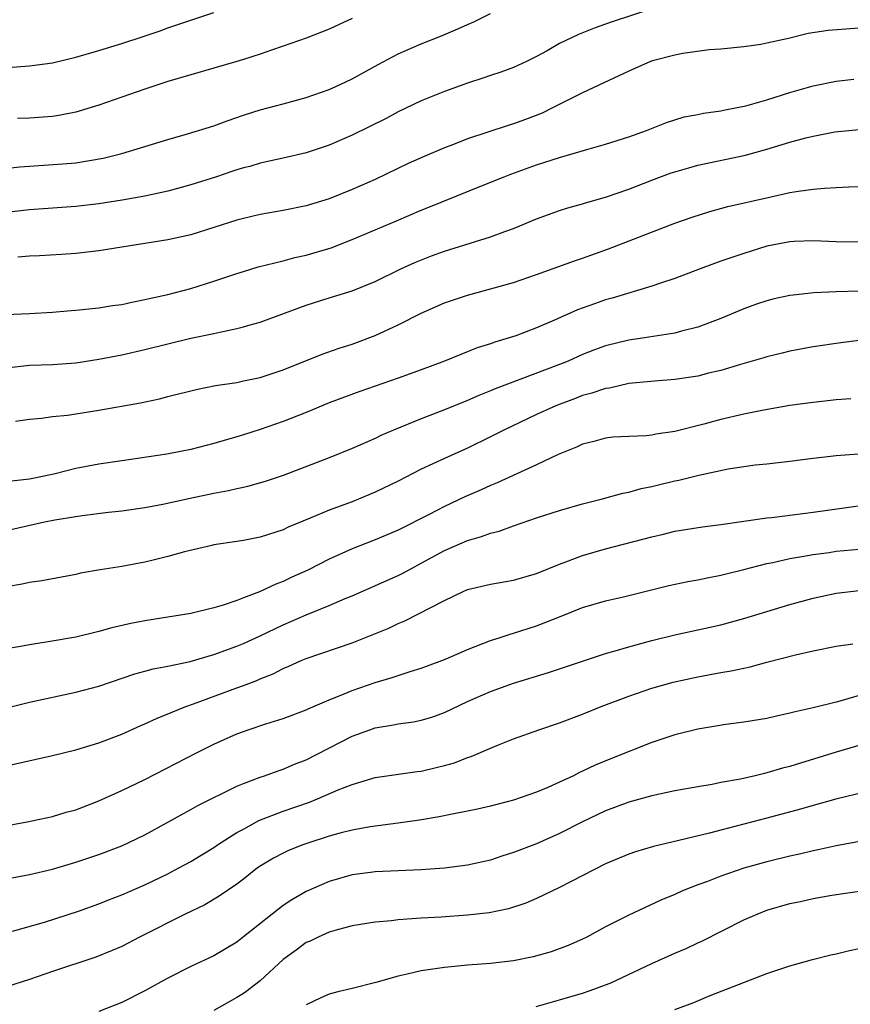
# Model space of a CAD drawing. Units: inches. Extents: x 2637000 to 2640000, y 1512000 to 1515000.
# Drawn here: x 2637696 to 2637768, y 1512341 to 1512427 of the extents above; entities that cross this region are included whole.
import ezdxf

# ---------------------------------------------------------------- set-up
doc = ezdxf.new("R2010")
doc.units = ezdxf.units.IN
doc.header["$MEASUREMENT"] = 0
doc.layers.add('LD26371512_2ft', color=93, linetype='Continuous')

msp = doc.modelspace()

# ---------------------------------------------------------------- linework, layer by layer
at = {"layer": 'LD26371512_2ft'}
for points, elevation in [([(2637751, 1512427.574), (2637747.565, 1512426.435), (2637747, 1512426.223), (2637746.085, 1512425.915), (2637744.65, 1512425.35), (2637743, 1512424.549), (2637741.934, 1512423.934), (2637741, 1512423.426), (2637740.127, 1512423), (2637739, 1512422.483), (2637737.916, 1512422.084), (2637737, 1512421.783), (2637736.435, 1512421.565), (2637735, 1512421.106), (2637733, 1512420.382), (2637731, 1512419.575), (2637729, 1512418.623), (2637727.94, 1512418.06), (2637725, 1512416.607), (2637723, 1512415.747), (2637721, 1512415.077), (2637719, 1512414.612), (2637717, 1512414.178), (2637716.103, 1512413.897), (2637715.559, 1512413.753), (2637715, 1512413.606), (2637714.556, 1512413.444), (2637713.213, 1512413), (2637711, 1512412.283), (2637709, 1512411.741), (2637707, 1512411.313), (2637705.044, 1512410.956), (2637703, 1512410.63), (2637701, 1512410.4), (2637697, 1512410.126), (2637692.392, 1512409.608)], 9474), ([(2637693.564, 1512413.564), (2637696.16, 1512413.84), (2637699.895, 1512414.105), (2637701, 1512414.215), (2637703.38, 1512414.62), (2637705, 1512415.016), (2637709, 1512416.232), (2637710.709, 1512416.709), (2637713, 1512417.418), (2637714.142, 1512417.858), (2637715.559, 1512418.331), (2637715.641, 1512418.358), (2637717, 1512418.788), (2637719, 1512419.314), (2637721, 1512419.866), (2637723, 1512420.574), (2637723.955, 1512421), (2637725, 1512421.498), (2637727.251, 1512422.75), (2637729, 1512423.675), (2637731, 1512424.541), (2637732.763, 1512425.237), (2637734.177, 1512425.823), (2637735, 1512426.207), (2637735.558, 1512426.442), (2637737, 1512427.172)], 9472), ([(2637695.498, 1512422.502), (2637697, 1512422.609), (2637699, 1512422.895), (2637701, 1512423.384), (2637703, 1512423.957), (2637705, 1512424.555), (2637706.844, 1512425.156), (2637708.336, 1512425.664), (2637709, 1512425.91), (2637713, 1512427.245)], 9468), ([(2637725, 1512426.721), (2637723, 1512425.803), (2637721, 1512425.036), (2637719, 1512424.321), (2637717.984, 1512423.984), (2637717, 1512423.632), (2637715.559, 1512423.173), (2637715, 1512422.995), (2637711, 1512421.844), (2637709, 1512421.249), (2637707, 1512420.593), (2637703, 1512419.211), (2637702.335, 1512419), (2637701.317, 1512418.683), (2637701, 1512418.602), (2637699.672, 1512418.328), (2637699, 1512418.225), (2637697, 1512418.072), (2637695.957, 1512418.043)], 9470), ([(2637769, 1512425.89), (2637766.307, 1512425.693), (2637764.568, 1512425.432), (2637762.86, 1512425), (2637761, 1512424.575), (2637760.481, 1512424.481), (2637759, 1512424.258), (2637757, 1512424.063), (2637755.997, 1512423.997), (2637753.692, 1512423.692), (2637753, 1512423.554), (2637751.053, 1512423.053), (2637750.897, 1512423), (2637749, 1512422.161), (2637746.857, 1512421.143), (2637745, 1512420.284), (2637743.595, 1512419.595), (2637742.451, 1512419), (2637741.482, 1512418.518), (2637740.039, 1512417.961), (2637739, 1512417.583), (2637738.547, 1512417.453), (2637735, 1512416.273), (2637733.799, 1512415.799), (2637733, 1512415.504), (2637731.238, 1512414.761), (2637729.856, 1512414.144), (2637727, 1512412.759), (2637725, 1512411.872), (2637723, 1512411.089), (2637721, 1512410.479), (2637719, 1512410.058), (2637717, 1512409.706), (2637715.559, 1512409.368), (2637715, 1512409.237), (2637711, 1512407.961), (2637709, 1512407.507), (2637703, 1512406.563), (2637701, 1512406.335), (2637699.756, 1512406.244), (2637697.866, 1512406.134), (2637697, 1512406.105), (2637695.977, 1512406.023)], 9476), ([(2637694.95, 1512401.05), (2637697, 1512401.125), (2637699, 1512401.234), (2637700.615, 1512401.385), (2637701, 1512401.408), (2637702.429, 1512401.571), (2637703, 1512401.621), (2637704.188, 1512401.812), (2637705, 1512401.918), (2637705.88, 1512402.12), (2637707, 1512402.325), (2637707.534, 1512402.466), (2637709, 1512402.782), (2637711, 1512403.3), (2637713, 1512403.922), (2637715, 1512404.598), (2637715.559, 1512404.768), (2637716.841, 1512405.16), (2637719, 1512405.695), (2637720.023, 1512405.977), (2637721, 1512406.178), (2637723.166, 1512406.834), (2637725, 1512407.559), (2637728.836, 1512409.164), (2637731, 1512410.087), (2637731.657, 1512410.343), (2637733, 1512410.915), (2637736.214, 1512412.213), (2637738.184, 1512413), (2637738.778, 1512413.222), (2637741, 1512414.014), (2637743, 1512414.667), (2637744.189, 1512415), (2637745.354, 1512415.354), (2637747, 1512415.817), (2637749, 1512416.456), (2637750.55, 1512417), (2637752.289, 1512417.711), (2637753.814, 1512418.186), (2637755, 1512418.404), (2637755.485, 1512418.515), (2637757, 1512418.717), (2637757.226, 1512418.774), (2637758.416, 1512419), (2637759.158, 1512419.158), (2637761, 1512419.68), (2637763, 1512420.294), (2637765, 1512420.88), (2637767, 1512421.293), (2637768.544, 1512421.456)], 9478), ([(2637695, 1512396.405), (2637697, 1512396.642), (2637699, 1512396.704), (2637701, 1512396.841), (2637703, 1512397.148), (2637705, 1512397.538), (2637707, 1512397.989), (2637709, 1512398.499), (2637711, 1512398.982), (2637713, 1512399.389), (2637713.515, 1512399.515), (2637715, 1512399.808), (2637715.559, 1512399.971), (2637716.14, 1512400.14), (2637717, 1512400.365), (2637721, 1512401.844), (2637723, 1512402.473), (2637725, 1512403.078), (2637727, 1512403.899), (2637729.224, 1512405), (2637730.445, 1512405.555), (2637731.881, 1512406.119), (2637733, 1512406.524), (2637737, 1512407.769), (2637738.248, 1512408.248), (2637739, 1512408.515), (2637741, 1512409.335), (2637743, 1512410.061), (2637743.71, 1512410.29), (2637745, 1512410.646), (2637745.263, 1512410.737), (2637747, 1512411.228), (2637749, 1512411.924), (2637751, 1512412.701), (2637752.679, 1512413.321), (2637753, 1512413.427), (2637754.221, 1512413.778), (2637755, 1512413.988), (2637759.13, 1512414.87), (2637761, 1512415.385), (2637763, 1512415.991), (2637764.368, 1512416.368), (2637765, 1512416.524), (2637766.882, 1512416.882), (2637769, 1512417.105)], 9480), ([(2637695.77, 1512391.77), (2637697, 1512391.943), (2637698.028, 1512392.028), (2637699, 1512392.175), (2637700.3, 1512392.299), (2637703, 1512392.73), (2637706.625, 1512393.375), (2637708.272, 1512393.728), (2637709, 1512393.924), (2637711.463, 1512394.537), (2637713.136, 1512394.864), (2637715, 1512395.146), (2637715.559, 1512395.268), (2637717, 1512395.582), (2637719, 1512396.244), (2637722.407, 1512397.593), (2637723.883, 1512398.117), (2637725, 1512398.474), (2637727, 1512399.215), (2637729, 1512400.131), (2637731, 1512401.162), (2637733, 1512402.05), (2637735, 1512402.728), (2637737, 1512403.254), (2637739, 1512403.812), (2637741, 1512404.494), (2637744.298, 1512405.702), (2637745, 1512405.936), (2637747.258, 1512406.741), (2637753, 1512408.95), (2637754.524, 1512409.476), (2637756.035, 1512409.965), (2637757.601, 1512410.399), (2637761.234, 1512411.234), (2637763, 1512411.612), (2637763.747, 1512411.747), (2637765, 1512411.912), (2637766.008, 1512412.008), (2637767, 1512412.046), (2637768.12, 1512412.12), (2637769, 1512412.155)], 9482), ([(2637769, 1512407.321), (2637767, 1512407.345), (2637765, 1512407.442), (2637763.374, 1512407.374), (2637763, 1512407.346), (2637761, 1512406.96), (2637759, 1512406.344), (2637757, 1512405.656), (2637755.19, 1512405), (2637753, 1512404.169), (2637751.77, 1512403.77), (2637751, 1512403.497), (2637747.553, 1512402.447), (2637747, 1512402.302), (2637746.024, 1512401.976), (2637744.559, 1512401.441), (2637742.547, 1512400.548), (2637741, 1512399.889), (2637739.191, 1512399.191), (2637738.638, 1512399), (2637737.378, 1512398.622), (2637737, 1512398.478), (2637735.86, 1512398.139), (2637733.019, 1512397), (2637731, 1512396.224), (2637729, 1512395.498), (2637725.651, 1512394.349), (2637723, 1512393.363), (2637721, 1512392.537), (2637719, 1512391.739), (2637717, 1512391.061), (2637715.559, 1512390.601), (2637715, 1512390.422), (2637713.895, 1512390.106), (2637713, 1512389.825), (2637711, 1512389.31), (2637708.902, 1512388.902), (2637706.555, 1512388.555), (2637705, 1512388.348), (2637703, 1512388.047), (2637701, 1512387.656), (2637699.22, 1512387.22), (2637698.252, 1512387), (2637697, 1512386.752), (2637695.416, 1512386.584)], 9484), ([(2637769, 1512403.059), (2637767, 1512403.002), (2637765.083, 1512402.917), (2637763.273, 1512402.727), (2637763, 1512402.682), (2637761.615, 1512402.385), (2637761, 1512402.224), (2637760.081, 1512401.919), (2637759, 1512401.526), (2637757, 1512400.698), (2637755, 1512399.944), (2637753.581, 1512399.581), (2637753, 1512399.41), (2637750.363, 1512399), (2637749, 1512398.815), (2637747, 1512398.327), (2637746.032, 1512397.968), (2637745, 1512397.559), (2637743.739, 1512397), (2637743, 1512396.706), (2637737.405, 1512394.595), (2637737, 1512394.415), (2637735.985, 1512394.016), (2637735, 1512393.578), (2637733, 1512392.751), (2637731, 1512391.973), (2637728.582, 1512391), (2637727.479, 1512390.521), (2637727, 1512390.28), (2637725, 1512389.394), (2637723, 1512388.583), (2637719, 1512387.072), (2637717.452, 1512386.548), (2637715.904, 1512386.096), (2637715.559, 1512386.024), (2637715, 1512385.907), (2637714.27, 1512385.73), (2637713, 1512385.498), (2637710.925, 1512385.075), (2637708.552, 1512384.552), (2637707, 1512384.248), (2637705, 1512383.955), (2637703.84, 1512383.84), (2637701.572, 1512383.572), (2637701, 1512383.486), (2637699.18, 1512383.18), (2637698.283, 1512383), (2637695, 1512382.263)], 9486), ([(2637769, 1512398.785), (2637767.424, 1512398.576), (2637765, 1512398.221), (2637763, 1512397.86), (2637762.326, 1512397.673), (2637761, 1512397.371), (2637760.725, 1512397.275), (2637758.699, 1512396.699), (2637757, 1512396.179), (2637755.935, 1512395.935), (2637755, 1512395.693), (2637753, 1512395.39), (2637751.248, 1512395.248), (2637749, 1512395.038), (2637747.344, 1512394.656), (2637747, 1512394.621), (2637745.804, 1512394.196), (2637745, 1512393.992), (2637744.288, 1512393.712), (2637742.827, 1512393.173), (2637742.405, 1512393), (2637741, 1512392.352), (2637738.152, 1512391), (2637737, 1512390.404), (2637735, 1512389.442), (2637733, 1512388.541), (2637731, 1512387.597), (2637729, 1512386.576), (2637727, 1512385.61), (2637725.548, 1512385), (2637725, 1512384.785), (2637723, 1512384.05), (2637721.352, 1512383.352), (2637719.434, 1512382.566), (2637719, 1512382.35), (2637717, 1512381.696), (2637715.559, 1512381.429), (2637715, 1512381.325), (2637713, 1512381.039), (2637712.81, 1512381), (2637710.439, 1512380.439), (2637709, 1512380.022), (2637707.716, 1512379.716), (2637707, 1512379.528), (2637705, 1512379.164), (2637703.114, 1512378.886), (2637701.418, 1512378.582), (2637701, 1512378.479), (2637698.076, 1512377.924), (2637697, 1512377.781), (2637696.368, 1512377.632), (2637695, 1512377.407)], 9488), ([(2637768.295, 1512393.705), (2637767, 1512393.619), (2637765, 1512393.41), (2637763, 1512393.131), (2637760.74, 1512392.74), (2637759, 1512392.39), (2637757, 1512391.923), (2637755.522, 1512391.522), (2637753, 1512390.875), (2637751.363, 1512390.637), (2637751, 1512390.56), (2637750.505, 1512390.505), (2637749, 1512390.461), (2637747.618, 1512390.382), (2637747, 1512390.311), (2637745.981, 1512390.019), (2637745, 1512389.778), (2637744.48, 1512389.521), (2637742.878, 1512388.878), (2637741, 1512387.975), (2637737.585, 1512386.415), (2637737, 1512386.182), (2637736.187, 1512385.813), (2637734.788, 1512385.212), (2637733, 1512384.382), (2637731.685, 1512383.685), (2637729, 1512382.331), (2637727, 1512381.483), (2637725, 1512380.697), (2637723, 1512379.786), (2637721.153, 1512378.846), (2637719.772, 1512378.228), (2637719, 1512377.852), (2637718.368, 1512377.632), (2637716.956, 1512376.956), (2637715.559, 1512376.434), (2637715, 1512376.225), (2637713.81, 1512375.81), (2637713, 1512375.579), (2637711, 1512375.077), (2637709, 1512374.753), (2637707, 1512374.458), (2637705.777, 1512374.223), (2637704.151, 1512373.849), (2637703, 1512373.527), (2637701, 1512373.036), (2637698.612, 1512372.612), (2637697, 1512372.369), (2637696.215, 1512372.215), (2637695, 1512372.007)], 9490), ([(2637693, 1512366.406), (2637697, 1512367.383), (2637701, 1512368.259), (2637703, 1512368.783), (2637706.148, 1512369.852), (2637707, 1512370.069), (2637707.722, 1512370.278), (2637709, 1512370.512), (2637710.926, 1512370.926), (2637713, 1512371.523), (2637715, 1512372.241), (2637715.559, 1512372.491), (2637717, 1512373.136), (2637719, 1512374.104), (2637721, 1512374.982), (2637723, 1512375.784), (2637724.38, 1512376.38), (2637725, 1512376.627), (2637729, 1512378.395), (2637729.406, 1512378.594), (2637730.145, 1512379), (2637731, 1512379.443), (2637733, 1512380.553), (2637735, 1512381.433), (2637736.237, 1512381.763), (2637737, 1512382.058), (2637737.763, 1512382.237), (2637739, 1512382.7), (2637741, 1512383.388), (2637743, 1512384.016), (2637745, 1512384.59), (2637746.614, 1512385), (2637748.486, 1512385.514), (2637749, 1512385.613), (2637750.082, 1512385.919), (2637751, 1512386.107), (2637751.712, 1512386.288), (2637753, 1512386.592), (2637753.342, 1512386.658), (2637755.082, 1512387.082), (2637757.639, 1512387.639), (2637759, 1512387.853), (2637759.984, 1512387.984), (2637761, 1512388.074), (2637762.226, 1512388.226), (2637763, 1512388.302), (2637765, 1512388.578), (2637767, 1512388.8), (2637768.939, 1512388.939)], 9492), ([(2637695, 1512361.856), (2637699, 1512362.746), (2637701, 1512363.25), (2637703, 1512363.867), (2637705, 1512364.614), (2637706.646, 1512365.354), (2637707, 1512365.498), (2637708.017, 1512365.983), (2637710.565, 1512367), (2637711.229, 1512367.229), (2637715, 1512368.619), (2637715.559, 1512368.831), (2637716.726, 1512369.274), (2637717, 1512369.402), (2637718.149, 1512369.851), (2637719, 1512370.302), (2637719.5, 1512370.5), (2637720.559, 1512371), (2637721, 1512371.187), (2637725, 1512372.54), (2637728.176, 1512373.823), (2637729, 1512374.225), (2637729.56, 1512374.44), (2637733, 1512376.207), (2637734.639, 1512377), (2637735, 1512377.155), (2637737, 1512377.633), (2637739, 1512377.989), (2637741, 1512378.568), (2637743, 1512379.363), (2637743.555, 1512379.555), (2637745, 1512380.108), (2637747, 1512380.699), (2637751, 1512381.742), (2637752.03, 1512381.97), (2637753, 1512382.216), (2637755.394, 1512382.606), (2637757, 1512382.812), (2637761, 1512383.381), (2637761.418, 1512383.418), (2637765, 1512383.884), (2637771, 1512384.71)], 9494), ([(2637694.584, 1512356.584), (2637696.788, 1512357), (2637699, 1512357.474), (2637700.163, 1512357.837), (2637701, 1512358.051), (2637703, 1512358.813), (2637705, 1512359.713), (2637707, 1512360.686), (2637711.478, 1512363), (2637713, 1512363.749), (2637715, 1512364.648), (2637715.559, 1512364.848), (2637715.985, 1512365), (2637717.5, 1512365.5), (2637719, 1512365.956), (2637721, 1512366.72), (2637721.186, 1512366.814), (2637723, 1512367.602), (2637723.969, 1512367.969), (2637725, 1512368.406), (2637727, 1512369.084), (2637728.483, 1512369.517), (2637729, 1512369.703), (2637730.046, 1512370.046), (2637731, 1512370.334), (2637732.768, 1512371), (2637733.159, 1512371.159), (2637735, 1512371.971), (2637737, 1512372.736), (2637737.838, 1512373), (2637738.7, 1512373.3), (2637739, 1512373.374), (2637741, 1512374.011), (2637743.149, 1512374.851), (2637745, 1512375.596), (2637747, 1512376.179), (2637748.541, 1512376.541), (2637752.477, 1512377.523), (2637754.136, 1512377.863), (2637755, 1512378.009), (2637755.809, 1512378.191), (2637757, 1512378.41), (2637757.464, 1512378.535), (2637759, 1512378.903), (2637761, 1512379.419), (2637761.517, 1512379.517), (2637763, 1512379.865), (2637764.024, 1512380.024), (2637765, 1512380.215), (2637766.388, 1512380.388), (2637767, 1512380.482), (2637769, 1512380.673)], 9496), ([(2637695, 1512352.053), (2637697, 1512352.435), (2637699, 1512352.904), (2637701, 1512353.494), (2637702.129, 1512353.871), (2637703, 1512354.175), (2637705, 1512354.927), (2637707, 1512355.884), (2637711, 1512358.057), (2637711.594, 1512358.406), (2637715, 1512360.104), (2637715.559, 1512360.319), (2637717, 1512360.874), (2637717.388, 1512361), (2637718.562, 1512361.438), (2637719, 1512361.573), (2637719.993, 1512362.007), (2637721, 1512362.394), (2637725, 1512364.45), (2637726.527, 1512365), (2637727, 1512365.162), (2637728.588, 1512365.412), (2637729, 1512365.509), (2637730.315, 1512365.685), (2637731, 1512365.835), (2637731.901, 1512366.099), (2637733, 1512366.497), (2637735, 1512367.434), (2637737, 1512368.322), (2637739, 1512369.041), (2637742.041, 1512369.959), (2637747, 1512371.606), (2637747.832, 1512371.832), (2637749, 1512372.194), (2637751, 1512372.743), (2637753, 1512373.233), (2637755, 1512373.655), (2637757, 1512374.106), (2637759, 1512374.651), (2637763, 1512375.877), (2637765, 1512376.427), (2637767, 1512376.858), (2637769, 1512377.084)], 9498), ([(2637695.51, 1512347.51), (2637698.294, 1512348.294), (2637701.259, 1512349.259), (2637703, 1512349.884), (2637703.794, 1512350.206), (2637705, 1512350.667), (2637707, 1512351.532), (2637709, 1512352.497), (2637709.965, 1512353), (2637711, 1512353.57), (2637711.895, 1512354.105), (2637713, 1512354.78), (2637713.315, 1512355), (2637715, 1512356.068), (2637715.559, 1512356.375), (2637716.892, 1512357.108), (2637719, 1512357.922), (2637721.286, 1512358.714), (2637721.987, 1512359), (2637723.771, 1512359.771), (2637725, 1512360.255), (2637727, 1512360.84), (2637730.634, 1512361.366), (2637731, 1512361.408), (2637732.298, 1512361.702), (2637733, 1512361.881), (2637733.873, 1512362.128), (2637735, 1512362.57), (2637735.33, 1512362.67), (2637737, 1512363.401), (2637737.687, 1512363.687), (2637739, 1512364.2), (2637741.206, 1512365), (2637743, 1512365.605), (2637745, 1512366.353), (2637746.622, 1512367), (2637749, 1512367.91), (2637751, 1512368.609), (2637752.864, 1512369.136), (2637755, 1512369.588), (2637757, 1512369.952), (2637757.901, 1512370.099), (2637759, 1512370.352), (2637759.546, 1512370.454), (2637761, 1512370.847), (2637763.489, 1512371.489), (2637765, 1512371.83), (2637767, 1512372.247), (2637768.458, 1512372.458)], 9500), ([(2637769, 1512367.966), (2637767.527, 1512367.527), (2637767, 1512367.386), (2637765, 1512366.894), (2637763.442, 1512366.558), (2637763, 1512366.425), (2637761.822, 1512366.178), (2637761, 1512365.969), (2637759, 1512365.637), (2637757.443, 1512365.443), (2637755, 1512365.054), (2637753, 1512364.548), (2637751, 1512363.888), (2637747.499, 1512362.501), (2637746.082, 1512361.919), (2637745, 1512361.39), (2637744.725, 1512361.275), (2637744.199, 1512361), (2637743, 1512360.437), (2637741.98, 1512359.98), (2637741, 1512359.57), (2637739, 1512358.875), (2637737, 1512358.37), (2637735.887, 1512358.113), (2637735, 1512357.927), (2637733.676, 1512357.676), (2637732.564, 1512357.436), (2637730.853, 1512357.147), (2637729, 1512356.872), (2637726.553, 1512356.553), (2637725, 1512356.277), (2637724.033, 1512356.033), (2637723, 1512355.747), (2637721.156, 1512355.156), (2637720.71, 1512355), (2637719.487, 1512354.513), (2637719, 1512354.286), (2637718.16, 1512353.84), (2637717, 1512353.146), (2637716.792, 1512353), (2637715.559, 1512352.028), (2637715, 1512351.587), (2637713.465, 1512350.535), (2637712.201, 1512349.799), (2637710.49, 1512349), (2637706.547, 1512347), (2637705, 1512346.192), (2637704.176, 1512345.824), (2637702.742, 1512345.258), (2637699, 1512344.013), (2637697, 1512343.326), (2637695, 1512342.668)], 9502), ([(2637769.887, 1512363.887), (2637767, 1512363.044), (2637763.9, 1512362.099), (2637763, 1512361.807), (2637762.354, 1512361.646), (2637761, 1512361.244), (2637760.794, 1512361.207), (2637759.97, 1512361), (2637758.717, 1512360.717), (2637757, 1512360.403), (2637756.252, 1512360.252), (2637755, 1512360.05), (2637753, 1512359.68), (2637751, 1512359.249), (2637749, 1512358.699), (2637747, 1512357.95), (2637744.999, 1512357.001), (2637743, 1512355.983), (2637741, 1512355.102), (2637739, 1512354.324), (2637737.986, 1512354.014), (2637737, 1512353.684), (2637735, 1512353.236), (2637733, 1512352.974), (2637731, 1512352.83), (2637727, 1512352.652), (2637726.6, 1512352.6), (2637725, 1512352.386), (2637723, 1512351.818), (2637721, 1512350.944), (2637719.758, 1512350.242), (2637719, 1512349.732), (2637718.049, 1512349), (2637715.559, 1512347.014), (2637715, 1512346.569), (2637713, 1512345.364), (2637711, 1512344.429), (2637709, 1512343.43), (2637707, 1512342.325), (2637705, 1512341.327), (2637703, 1512340.523)], 9504), ([(2637769.6, 1512359.6), (2637766.975, 1512358.975), (2637765, 1512358.426), (2637763.902, 1512358.097), (2637761, 1512357.318), (2637757, 1512356.286), (2637756.018, 1512356.018), (2637753.367, 1512355.367), (2637751.146, 1512354.854), (2637749.596, 1512354.404), (2637749, 1512354.195), (2637747, 1512353.342), (2637743, 1512351.311), (2637741, 1512350.339), (2637740.068, 1512349.932), (2637738.56, 1512349.44), (2637736.9, 1512349.1), (2637735, 1512348.885), (2637732.734, 1512348.733), (2637731, 1512348.645), (2637730.597, 1512348.596), (2637729, 1512348.502), (2637728.415, 1512348.415), (2637727, 1512348.296), (2637725, 1512347.967), (2637723.609, 1512347.609), (2637723, 1512347.424), (2637722.041, 1512347), (2637721.347, 1512346.653), (2637721, 1512346.512), (2637720.137, 1512345.863), (2637719, 1512345.056), (2637717, 1512343.199), (2637715.757, 1512342.243), (2637715.559, 1512342.111), (2637715, 1512341.738), (2637713, 1512340.626)], 9506), ([(2637769.349, 1512355.348), (2637767, 1512354.924), (2637765.435, 1512354.565), (2637765, 1512354.484), (2637763.813, 1512354.187), (2637763, 1512354.014), (2637761, 1512353.523), (2637759, 1512352.969), (2637757, 1512352.294), (2637755.829, 1512351.829), (2637755, 1512351.527), (2637753.66, 1512351), (2637753, 1512350.7), (2637751.792, 1512350.208), (2637749, 1512348.913), (2637747, 1512347.879), (2637745.377, 1512347), (2637745, 1512346.814), (2637743.743, 1512346.257), (2637742.281, 1512345.719), (2637740.723, 1512345.277), (2637739, 1512344.937), (2637737, 1512344.705), (2637735, 1512344.552), (2637733, 1512344.366), (2637731, 1512344.075), (2637729.785, 1512343.785), (2637729, 1512343.618), (2637727.063, 1512343.063), (2637725, 1512342.542), (2637723.752, 1512342.248), (2637723, 1512342.03), (2637722.276, 1512341.724), (2637721, 1512341.122)], 9508), ([(2637740.974, 1512340.974), (2637743, 1512341.541), (2637745, 1512342.142), (2637745.644, 1512342.356), (2637747, 1512342.843), (2637747.382, 1512343), (2637751, 1512344.713), (2637753, 1512345.609), (2637753.983, 1512346.017), (2637755, 1512346.501), (2637755.35, 1512346.65), (2637759, 1512348.483), (2637760.142, 1512349), (2637761, 1512349.329), (2637763, 1512349.914), (2637763.905, 1512350.095), (2637765, 1512350.338), (2637766.622, 1512350.622), (2637771, 1512351.282)], 9510), ([(2637753, 1512340.719), (2637754.668, 1512341.332), (2637756.086, 1512341.914), (2637761, 1512343.847), (2637763, 1512344.513), (2637764.952, 1512345.048), (2637766.551, 1512345.449), (2637767, 1512345.535), (2637768.159, 1512345.841), (2637769, 1512346.002)], 9512)]:
    msp.add_lwpolyline(points, dxfattribs=dict(at, elevation=elevation))

doc.saveas('drawing.dxf')
